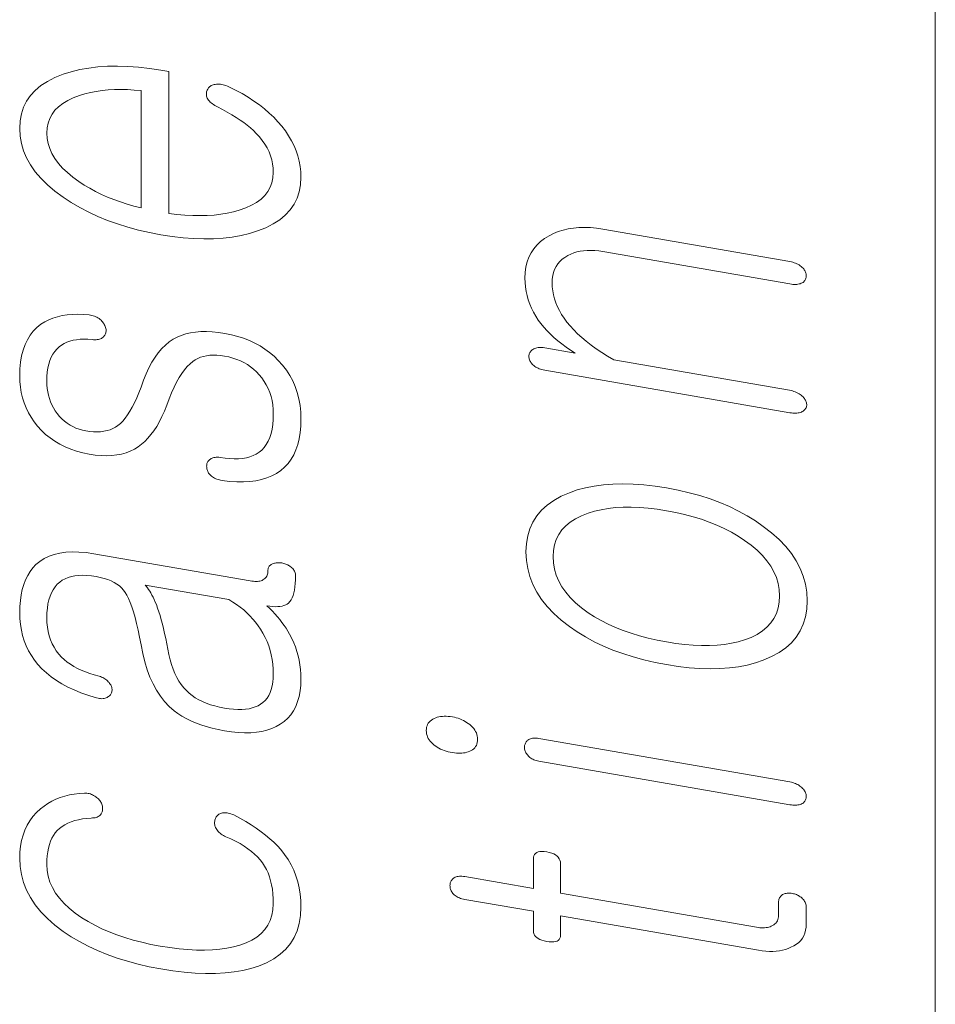
# Model space of a CAD drawing. Extents: x 0 to 210, y 0 to 297.
# Drawn here: x 12 to 16, y 197 to 201 of the extents above; entities that cross this region are included whole.
import ezdxf

# ---------------------------------------------------------------- set-up
doc = ezdxf.new("R2010")
doc.units = 0

msp = doc.modelspace()

# ---------------------------------------------------------------- linework, layer by layer
at = {"color": 7, "lineweight": 13}
msp.add_line((16, 291), (16, 6), dxfattribs=at)
for points in [[(12.985418, 200.800934), (13.006433, 200.789902), (13.026372, 200.778854), (13.045232, 200.767776), (13.063014, 200.756683), (13.079719, 200.745544), (13.095345, 200.73439), (13.109895, 200.723221), (13.123366, 200.712006), (13.13576, 200.700775), (13.147077, 200.689529), (13.160859, 200.674713), (13.17319, 200.659546), (13.184072, 200.644012), (13.193501, 200.628143), (13.201481, 200.611908), (13.208009, 200.595322), (13.213087, 200.578384), (13.216714, 200.561096), (13.21889, 200.543442), (13.219615, 200.525436), (13.218185, 200.503128), (13.213895, 200.482254), (13.206745, 200.462814), (13.196734, 200.444809), (13.183864, 200.428238), (13.168134, 200.413116), (13.149543, 200.399414), (13.128092, 200.387161), (13.103781, 200.376343), (13.07661, 200.366943), (13.052009, 200.35994), (13.026289, 200.354172), (12.99945, 200.34967), (12.971491, 200.34642), (12.942413, 200.344421), (12.912216, 200.343689), (12.8809, 200.344208), (12.848465, 200.345963), (12.814911, 200.348999), (12.780237, 200.353271), (12.780237, 200.948669), (12.747076, 200.954437), (12.699325, 200.961853), (12.653066, 200.967239), (12.608299, 200.970627), (12.565024, 200.971985), (12.523242, 200.971344), (12.482952, 200.968658), (12.444154, 200.963974), (12.406848, 200.957275), (12.371035, 200.948547), (12.336714, 200.93782), (12.302061, 200.923798), (12.271055, 200.907837), (12.243698, 200.889938), (12.219988, 200.870102), (12.199926, 200.848328), (12.183512, 200.824615), (12.170745, 200.798965), (12.161625, 200.771393), (12.156154, 200.741882), (12.15433, 200.710419), (12.156154, 200.678345), (12.161625, 200.646973), (12.170745, 200.616302), (12.183512, 200.586334), (12.199926, 200.557068), (12.219988, 200.528488), (12.243698, 200.50061), (12.271055, 200.47345), (12.302061, 200.44696), (12.336714, 200.421188), (12.371035, 200.398834), (12.406848, 200.37793), (12.444154, 200.35849), (12.482952, 200.34053), (12.523242, 200.324036), (12.565024, 200.309021), (12.608299, 200.295456), (12.653066, 200.283356), (12.699325, 200.272736), (12.747076, 200.26358), (12.794414, 200.256226), (12.840258, 200.250854), (12.88461, 200.247467), (12.92747, 200.246078), (12.968838, 200.246658), (13.008714, 200.249237), (13.047097, 200.253799), (13.083988, 200.260345), (13.119388, 200.26889), (13.153294, 200.279388), (13.187946, 200.293137), (13.218952, 200.308838), (13.246309, 200.326508), (13.27002, 200.346161), (13.290081, 200.367752), (13.306496, 200.391327), (13.319263, 200.41687), (13.328382, 200.444366), (13.333854, 200.473846), (13.335677, 200.50528), (13.334869, 200.528152), (13.332444, 200.55069), (13.328403, 200.572906), (13.322744, 200.594803), (13.31547, 200.616364), (13.306579, 200.637604), (13.296071, 200.658508), (13.283947, 200.679108), (13.270205, 200.699371), (13.254848, 200.719299), (13.238828, 200.738342), (13.221439, 200.756866), (13.202682, 200.774811), (13.182558, 200.792206), (13.161066, 200.809067), (13.138206, 200.825363), (13.113977, 200.841125), (13.088382, 200.856323), (13.061419, 200.870972), (13.033087, 200.885071), (13.026911, 200.887787), (13.020817, 200.890121), (13.014807, 200.892059), (13.00888, 200.893646), (13.003035, 200.894836), (12.997273, 200.89566), (12.991594, 200.896088), (12.985998, 200.896164), (12.980486, 200.895844), (12.975056, 200.895142), (12.970641, 200.894287), (12.966516, 200.893173), (12.962683, 200.8918), (12.959139, 200.890152), (12.955885, 200.888245), (12.952921, 200.886078), (12.950247, 200.883652), (12.947864, 200.880966), (12.94577, 200.878006), (12.943968, 200.874786), (12.942081, 200.871201), (12.940569, 200.867554), (12.939428, 200.863892), (12.938662, 200.860199), (12.938268, 200.856461), (12.938248, 200.852692), (12.9386, 200.848892), (12.939325, 200.845062), (12.940423, 200.841187), (12.941895, 200.83728), (12.944569, 200.832977), (12.947615, 200.828827), (12.951035, 200.824829), (12.954827, 200.820969), (12.958993, 200.817261), (12.963532, 200.813705), (12.968444, 200.810287), (12.973729, 200.807022), (12.979387, 200.803894)], [(12.664175, 200.37645), (12.63433, 200.383926), (12.605314, 200.392197), (12.577128, 200.401245), (12.54977, 200.411102), (12.523242, 200.421753), (12.497542, 200.433197), (12.472672, 200.44545), (12.44863, 200.458496), (12.425418, 200.472321), (12.403035, 200.486938), (12.377439, 200.505463), (12.354537, 200.524399), (12.334331, 200.543732), (12.316817, 200.563492), (12.301998, 200.583649), (12.289874, 200.604233), (12.280444, 200.625214), (12.273708, 200.646606), (12.269667, 200.668396), (12.26832, 200.690628), (12.269688, 200.712387), (12.273791, 200.732819), (12.280631, 200.751938), (12.290206, 200.76973), (12.302517, 200.786194), (12.317563, 200.801331), (12.335346, 200.815155), (12.355864, 200.827652), (12.379118, 200.838821), (12.405107, 200.848679), (12.427843, 200.855469), (12.451283, 200.861206), (12.475429, 200.865875), (12.500278, 200.869476), (12.525833, 200.872025), (12.552092, 200.873505), (12.579056, 200.873932), (12.606724, 200.873291), (12.635098, 200.871597), (12.664175, 200.868835)], [(14.359512, 199.694595), (15.389564, 199.515717), (15.39605, 199.51474), (15.402247, 199.514069), (15.408154, 199.513733), (15.413771, 199.513702), (15.419097, 199.514008), (15.424133, 199.514633), (15.42888, 199.515579), (15.433335, 199.516861), (15.437502, 199.518448), (15.441378, 199.52037), (15.444921, 199.522537), (15.448092, 199.524902), (15.450891, 199.527435), (15.453315, 199.530167), (15.455367, 199.533081), (15.457046, 199.536179), (15.458351, 199.539474), (15.459284, 199.542953), (15.459844, 199.546616), (15.46003, 199.550446), (15.459471, 199.554138), (15.458621, 199.5578), (15.45748, 199.561401), (15.456051, 199.564972), (15.45433, 199.568481), (15.45232, 199.571976), (15.45002, 199.575409), (15.447429, 199.578827), (15.444549, 199.582184), (15.441378, 199.58551), (15.437108, 199.589127), (15.43259, 199.592499), (15.427823, 199.595596), (15.422808, 199.598434), (15.417543, 199.601013), (15.41203, 199.603333), (15.406268, 199.605392), (15.400258, 199.607193), (15.393999, 199.608734), (15.387491, 199.610016), (14.649668, 199.738144), (14.623823, 199.753418), (14.599346, 199.768814), (14.576237, 199.784332), (14.554497, 199.800003), (14.534123, 199.815781), (14.515118, 199.83168), (14.49748, 199.847717), (14.481212, 199.863861), (14.46631, 199.880157), (14.452776, 199.896561), (14.440963, 199.91243), (14.430392, 199.928436), (14.421066, 199.944611), (14.412983, 199.960922), (14.406144, 199.977386), (14.400548, 199.993988), (14.396195, 200.010742), (14.393087, 200.027649), (14.391222, 200.044693), (14.3906, 200.06189), (14.391263, 200.077209), (14.393252, 200.091675), (14.396569, 200.105255), (14.401211, 200.117981), (14.40718, 200.129837), (14.414475, 200.140823), (14.423098, 200.150955), (14.433045, 200.160217), (14.444321, 200.168594), (14.456922, 200.176117), (14.468839, 200.182114), (14.481377, 200.187149), (14.494537, 200.191223), (14.50832, 200.194351), (14.522724, 200.196503), (14.53775, 200.197723), (14.553398, 200.197968), (14.569667, 200.197266), (14.586558, 200.195602), (14.604072, 200.192993), (15.389564, 200.056595), (15.395678, 200.055664), (15.401585, 200.055054), (15.407284, 200.054749), (15.412776, 200.054749), (15.418061, 200.055054), (15.423139, 200.055664), (15.428009, 200.056595), (15.432673, 200.057831), (15.437128, 200.059372), (15.441378, 200.061234), (15.444528, 200.063477), (15.447346, 200.065887), (15.449833, 200.068481), (15.451988, 200.071259), (15.453813, 200.074219), (15.455305, 200.077362), (15.456465, 200.080658), (15.457294, 200.084167), (15.457791, 200.08783), (15.457957, 200.091675), (15.457791, 200.095306), (15.457294, 200.098877), (15.456466, 200.102448), (15.455305, 200.105957), (15.453813, 200.109451), (15.451988, 200.1129), (15.449833, 200.116318), (15.447346, 200.119705), (15.444528, 200.123062), (15.441378, 200.126373), (15.437128, 200.12999), (15.432673, 200.133347), (15.428009, 200.136429), (15.423139, 200.139236), (15.418061, 200.141785), (15.412776, 200.144073), (15.407284, 200.146088), (15.401585, 200.147827), (15.395678, 200.149307), (15.389564, 200.150513), (14.604072, 200.286926), (14.577563, 200.290863), (14.551927, 200.293304), (14.52716, 200.294281), (14.503263, 200.293762), (14.480237, 200.291763), (14.458082, 200.288269), (14.436797, 200.28331), (14.416382, 200.276855), (14.396838, 200.268906), (14.378164, 200.259491), (14.35887, 200.247803), (14.341605, 200.234741), (14.326372, 200.220352), (14.313169, 200.20459), (14.301999, 200.1875), (14.292859, 200.169037), (14.28575, 200.149231), (14.280672, 200.128067), (14.277626, 200.10556), (14.27661, 200.081696), (14.27717, 200.062744), (14.278849, 200.044098), (14.281647, 200.025726), (14.285563, 200.00766), (14.2906, 199.989868), (14.296756, 199.972382), (14.304029, 199.95517), (14.312424, 199.938263), (14.321937, 199.921646), (14.332569, 199.905304), (14.343822, 199.889969), (14.35603, 199.874939), (14.36919, 199.860229), (14.383305, 199.84584), (14.398372, 199.831772), (14.414392, 199.818024), (14.431367, 199.804596), (14.449294, 199.791473), (14.468175, 199.778687), (14.488009, 199.766205), (14.359512, 199.788528), (14.353418, 199.789429), (14.347574, 199.789993), (14.341978, 199.790207), (14.336631, 199.79007), (14.331532, 199.789597), (14.326683, 199.788773), (14.322082, 199.787598), (14.317729, 199.786087), (14.313625, 199.78421), (14.309771, 199.782013), (14.306621, 199.779785), (14.303802, 199.77742), (14.301315, 199.774887), (14.29916, 199.772217), (14.297336, 199.769394), (14.295843, 199.766434), (14.294683, 199.763306), (14.293854, 199.760056), (14.293356, 199.756638), (14.293191, 199.753082), (14.293357, 199.749176), (14.293854, 199.745331), (14.294683, 199.741547), (14.295843, 199.737823), (14.297336, 199.734177), (14.29916, 199.730591), (14.301315, 199.727066), (14.303802, 199.723602), (14.306621, 199.7202), (14.309771, 199.716858), (14.313626, 199.713608), (14.317729, 199.710571), (14.322082, 199.707779), (14.326683, 199.7052), (14.331532, 199.702866), (14.336631, 199.700745), (14.341978, 199.698868), (14.347574, 199.697205), (14.353418, 199.695786)], [(12.15433, 199.671112), (12.155076, 199.646912), (12.157314, 199.623383), (12.161045, 199.60054), (12.166267, 199.578384), (12.172983, 199.5569), (12.18119, 199.536102), (12.190889, 199.515976), (12.202082, 199.496521), (12.214766, 199.477768), (12.228942, 199.459686), (12.245295, 199.441589), (12.262848, 199.424896), (12.281605, 199.409592), (12.301563, 199.395691), (12.322724, 199.383179), (12.345087, 199.37207), (12.368651, 199.362366), (12.393418, 199.354034), (12.419387, 199.347122), (12.446558, 199.341599), (12.47174, 199.337891), (12.495885, 199.335709), (12.518993, 199.335022), (12.541066, 199.335861), (12.562102, 199.338211), (12.582102, 199.342072), (12.601066, 199.347443), (12.618994, 199.354324), (12.635884, 199.362732), (12.651739, 199.372635), (12.665998, 199.383026), (12.67976, 199.394989), (12.693025, 199.408508), (12.705791, 199.423615), (12.71806, 199.440277), (12.729833, 199.458527), (12.741107, 199.478333), (12.751884, 199.499725), (12.762164, 199.522675), (12.771947, 199.547195), (12.781999, 199.574219), (12.792257, 199.599304), (12.802724, 199.622482), (12.813397, 199.643753), (12.824279, 199.663101), (12.835366, 199.680542), (12.846662, 199.69606), (12.858165, 199.709671), (12.869874, 199.721359), (12.881791, 199.73114), (12.891698, 199.738052), (12.902351, 199.743927), (12.91375, 199.748764), (12.925895, 199.752563), (12.938787, 199.755341), (12.952423, 199.75705), (12.966806, 199.757736), (12.981936, 199.757385), (12.997812, 199.755981), (13.014434, 199.753555), (13.032299, 199.749924), (13.049418, 199.745361), (13.065791, 199.739868), (13.081418, 199.733444), (13.096299, 199.726089), (13.110434, 199.717789), (13.123822, 199.708588), (13.136465, 199.698425), (13.148361, 199.687347), (13.159512, 199.675339), (13.170931, 199.661713), (13.181149, 199.647461), (13.190165, 199.632568), (13.197978, 199.617035), (13.204589, 199.600845), (13.209999, 199.58403), (13.214206, 199.566574), (13.217211, 199.548477), (13.219014, 199.529739), (13.219615, 199.510376), (13.219014, 199.487488), (13.217211, 199.466125), (13.214206, 199.446259), (13.209998, 199.427917), (13.204589, 199.411087), (13.197978, 199.395767), (13.190165, 199.381958), (13.181149, 199.369659), (13.170931, 199.358887), (13.159512, 199.349609), (13.147801, 199.342148), (13.135056, 199.335861), (13.121273, 199.33075), (13.106455, 199.326813), (13.0906, 199.324081), (13.073709, 199.32251), (13.055781, 199.322113), (13.036818, 199.322922), (13.016817, 199.32489), (12.995781, 199.328033), (12.990123, 199.328583), (12.984756, 199.328796), (12.979677, 199.328705), (12.97489, 199.328278), (12.970392, 199.32753), (12.966186, 199.326447), (12.962268, 199.325058), (12.958641, 199.323349), (12.955304, 199.321304), (12.952258, 199.318939), (12.949522, 199.31662), (12.947118, 199.314133), (12.945045, 199.311462), (12.943304, 199.308609), (12.941895, 199.305588), (12.940817, 199.302383), (12.940071, 199.298996), (12.939656, 199.295425), (12.939573, 199.291687), (12.939822, 199.287766), (12.939988, 199.283875), (12.940486, 199.280075), (12.941315, 199.276367), (12.942475, 199.272766), (12.943968, 199.269241), (12.945791, 199.265823), (12.947947, 199.262497), (12.950434, 199.259247), (12.953253, 199.256119), (12.956403, 199.253067), (12.960237, 199.249542), (12.964278, 199.246307), (12.968527, 199.243378), (12.972983, 199.240738), (12.977646, 199.238403), (12.982516, 199.236359), (12.987595, 199.234619), (12.99288, 199.233154), (12.998372, 199.23201), (13.004071, 199.231155), (13.035636, 199.227341), (13.065667, 199.225311), (13.094165, 199.225067), (13.121128, 199.226578), (13.146558, 199.229904), (13.170455, 199.234985), (13.192818, 199.241867), (13.213646, 199.250519), (13.232942, 199.260956), (13.250703, 199.273163), (13.266849, 199.287125), (13.281294, 199.302765), (13.29404, 199.320099), (13.305087, 199.339111), (13.314434, 199.359833), (13.322082, 199.382217), (13.32803, 199.406311), (13.332278, 199.432083), (13.334827, 199.459549), (13.335677, 199.488708), (13.334724, 199.518158), (13.331864, 199.54657), (13.327097, 199.573914), (13.320423, 199.600189), (13.311843, 199.625397), (13.301356, 199.649551), (13.288962, 199.672638), (13.274662, 199.694672), (13.258454, 199.715637), (13.24034, 199.735535), (13.222807, 199.752686), (13.204195, 199.768539), (13.184506, 199.783096), (13.163739, 199.796356), (13.141895, 199.808319), (13.118973, 199.81897), (13.094973, 199.828339), (13.069895, 199.836395), (13.043739, 199.84317), (13.016506, 199.848648), (12.989335, 199.852737), (12.963367, 199.855377), (12.9386, 199.856583), (12.915035, 199.856323), (12.892673, 199.854614), (12.871511, 199.851456), (12.851553, 199.846848), (12.832796, 199.84079), (12.815242, 199.833282), (12.79889, 199.82431), (12.782248, 199.813232), (12.76631, 199.800156), (12.751077, 199.78508), (12.736547, 199.768005), (12.722724, 199.748917), (12.709605, 199.727829), (12.69719, 199.704742), (12.68548, 199.679657), (12.674476, 199.652573), (12.664175, 199.623489), (12.654993, 199.599838), (12.645688, 199.57785), (12.636257, 199.557526), (12.626703, 199.538849), (12.617024, 199.521835), (12.607222, 199.50647), (12.597294, 199.492767), (12.587242, 199.480743), (12.577066, 199.470352), (12.566766, 199.461624), (12.556465, 199.454773), (12.54546, 199.448959), (12.53375, 199.444183), (12.521336, 199.44043), (12.508216, 199.437714), (12.494392, 199.43602), (12.479864, 199.435364), (12.464631, 199.43573), (12.448693, 199.437134), (12.432051, 199.439575), (12.417791, 199.442566), (12.40403, 199.446503), (12.390765, 199.45137), (12.377998, 199.457199), (12.365729, 199.463959), (12.353957, 199.47168), (12.342683, 199.480331), (12.331905, 199.489929), (12.321626, 199.500458), (12.311843, 199.511963), (12.303574, 199.523956), (12.296175, 199.536316), (12.289646, 199.549042), (12.283988, 199.562134), (12.279201, 199.575577), (12.275284, 199.589386), (12.272237, 199.603577), (12.270061, 199.618118), (12.268755, 199.633011), (12.26832, 199.648285), (12.268838, 199.667999), (12.270392, 199.686523), (12.272984, 199.703888), (12.276609, 199.720062), (12.281273, 199.735046), (12.286973, 199.748856), (12.293709, 199.76149), (12.30148, 199.772949), (12.310288, 199.783218), (12.320133, 199.792313), (12.330102, 199.79985), (12.340941, 199.806396), (12.352652, 199.811935), (12.365232, 199.816467), (12.378682, 199.820023), (12.393003, 199.822556), (12.408195, 199.824097), (12.424257, 199.824646), (12.441191, 199.824188), (12.458993, 199.822739), (12.464672, 199.822205), (12.470102, 199.822021), (12.475284, 199.822174), (12.480216, 199.822693), (12.4849, 199.823547), (12.489335, 199.824738), (12.493522, 199.826294), (12.497459, 199.828186), (12.501149, 199.830414), (12.504589, 199.833008), (12.507325, 199.835602), (12.509729, 199.838348), (12.511802, 199.841248), (12.513542, 199.844299), (12.514952, 199.847488), (12.516029, 199.85083), (12.516776, 199.854324), (12.51719, 199.857971), (12.517273, 199.861755), (12.517025, 199.865692), (12.516071, 199.870026), (12.514869, 199.874237), (12.513418, 199.878357), (12.511719, 199.882355), (12.50977, 199.886261), (12.507574, 199.890045), (12.505128, 199.893738), (12.502434, 199.897308), (12.499491, 199.900772), (12.496299, 199.904129), (12.492071, 199.90773), (12.487678, 199.911011), (12.483118, 199.914017), (12.478393, 199.916687), (12.473501, 199.919067), (12.468444, 199.921143), (12.463222, 199.922913), (12.457832, 199.924377), (12.452278, 199.925552), (12.446558, 199.926407), (12.421771, 199.928604), (12.397978, 199.929443), (12.37518, 199.928925), (12.353376, 199.927078), (12.332568, 199.923859), (12.312755, 199.919281), (12.293937, 199.913345), (12.276113, 199.906067), (12.259283, 199.89743), (12.243449, 199.887436), (12.226517, 199.873871), (12.211367, 199.858521), (12.197999, 199.841385), (12.186413, 199.822433), (12.17661, 199.801697), (12.16859, 199.779175), (12.162351, 199.754852), (12.157895, 199.728729), (12.155221, 199.700821)], [(14.280755, 198.931061), (14.282579, 198.895477), (14.288051, 198.86084), (14.29717, 198.827133), (14.309937, 198.794373), (14.326351, 198.762543), (14.346414, 198.731674), (14.370123, 198.701736), (14.397481, 198.672745), (14.428486, 198.644699), (14.463139, 198.617599), (14.496321, 198.594849), (14.5312, 198.573608), (14.567781, 198.553833), (14.606061, 198.535568), (14.64604, 198.518799), (14.687719, 198.50351), (14.731097, 198.489716), (14.776175, 198.477417), (14.822952, 198.466614), (14.871429, 198.457306), (14.919512, 198.44986), (14.965937, 198.444473), (15.010704, 198.441162), (15.053812, 198.439941), (15.095263, 198.440796), (15.135056, 198.44371), (15.173191, 198.448715), (15.209667, 198.45578), (15.244486, 198.464935), (15.277647, 198.476166), (15.312694, 198.491165), (15.34405, 198.508377), (15.371719, 198.527817), (15.395699, 198.549469), (15.415989, 198.573334), (15.43259, 198.599426), (15.445501, 198.627716), (15.454724, 198.658234), (15.460258, 198.690979), (15.462103, 198.725922), (15.460258, 198.76123), (15.454724, 198.795624), (15.445501, 198.829117), (15.43259, 198.861694), (15.415989, 198.893387), (15.395699, 198.924164), (15.371719, 198.954041), (15.34405, 198.983002), (15.312694, 199.011078), (15.277647, 199.038239), (15.244486, 199.061264), (15.209667, 199.082764), (15.173191, 199.102737), (15.135056, 199.12117), (15.095263, 199.138077), (15.053812, 199.153458), (15.010704, 199.167313), (14.965937, 199.179626), (14.919512, 199.190414), (14.871429, 199.199677), (14.822952, 199.207184), (14.776175, 199.212585), (14.731097, 199.215866), (14.687719, 199.217026), (14.64604, 199.216095), (14.606061, 199.213028), (14.567781, 199.207855), (14.5312, 199.200577), (14.49632, 199.191177), (14.463139, 199.179672), (14.428486, 199.164612), (14.397481, 199.147385), (14.370123, 199.12796), (14.346414, 199.106369), (14.326351, 199.082596), (14.309937, 199.056641), (14.29717, 199.028519), (14.288051, 198.998215), (14.282579, 198.965729)], [(14.394745, 198.91127), (14.396216, 198.937088), (14.400631, 198.961212), (14.407989, 198.983643), (14.418289, 199.004379), (14.431533, 199.023438), (14.44772, 199.040787), (14.466848, 199.056442), (14.488921, 199.070404), (14.513937, 199.082687), (14.541895, 199.093277), (14.568693, 199.101578), (14.596859, 199.108276), (14.626392, 199.113373), (14.657294, 199.116867), (14.689564, 199.118759), (14.723201, 199.119064), (14.758206, 199.117752), (14.79458, 199.114838), (14.83232, 199.110336), (14.871429, 199.104218), (14.909771, 199.096893), (14.946869, 199.088394), (14.982724, 199.078766), (15.017336, 199.067978), (15.050704, 199.056046), (15.082828, 199.042969), (15.113708, 199.028748), (15.143346, 199.013367), (15.17174, 198.996857), (15.19889, 198.979187), (15.226849, 198.958893), (15.251864, 198.937927), (15.273937, 198.91629), (15.293066, 198.893982), (15.309253, 198.871017), (15.322496, 198.847366), (15.332797, 198.823044), (15.340155, 198.798065), (15.344569, 198.7724), (15.346041, 198.746078), (15.344569, 198.719955), (15.340155, 198.695526), (15.332797, 198.672791), (15.322496, 198.651749), (15.309253, 198.632401), (15.293066, 198.614746), (15.273937, 198.598785), (15.251864, 198.584503), (15.226849, 198.57193), (15.19889, 198.561035), (15.172113, 198.553314), (15.14401, 198.547119), (15.114579, 198.54245), (15.083822, 198.539337), (15.05174, 198.537735), (15.018331, 198.537674), (14.983595, 198.539139), (14.947533, 198.542145), (14.910144, 198.546692), (14.871429, 198.552765), (14.83232, 198.560196), (14.79458, 198.568695), (14.758206, 198.578278), (14.723201, 198.588928), (14.689564, 198.600616), (14.657294, 198.613403), (14.626392, 198.627228), (14.596859, 198.64212), (14.568693, 198.658096), (14.541895, 198.675125), (14.513937, 198.695724), (14.488921, 198.71698), (14.466848, 198.738922), (14.44772, 198.761536), (14.431533, 198.784821), (14.418289, 198.808762), (14.407989, 198.833374), (14.400631, 198.858673), (14.396216, 198.884628)], [(12.15433, 198.675751), (12.155097, 198.650665), (12.157397, 198.626297), (12.161232, 198.602692), (12.166599, 198.579803), (12.173501, 198.557648), (12.181936, 198.536224), (12.191905, 198.515549), (12.203407, 198.495605), (12.216444, 198.476379), (12.231014, 198.457901), (12.247968, 198.439804), (12.266496, 198.422653), (12.286599, 198.406433), (12.308278, 198.391144), (12.331532, 198.376801), (12.356361, 198.363403), (12.382766, 198.350952), (12.410745, 198.339417), (12.440299, 198.328827), (12.471429, 198.319183), (12.477522, 198.317398), (12.483366, 198.316025), (12.488962, 198.315048), (12.494309, 198.314484), (12.499408, 198.314331), (12.504257, 198.314575), (12.508859, 198.315231), (12.513211, 198.316299), (12.517315, 198.317764), (12.52117, 198.319641), (12.524734, 198.321503), (12.527967, 198.323547), (12.530869, 198.325775), (12.533439, 198.328171), (12.535677, 198.33075), (12.537584, 198.333511), (12.539159, 198.336456), (12.540402, 198.339569), (12.541315, 198.342865), (12.541895, 198.346344), (12.542144, 198.350174), (12.542061, 198.353943), (12.541646, 198.357666), (12.5409, 198.361298), (12.539823, 198.364883), (12.538413, 198.368408), (12.536673, 198.371857), (12.534599, 198.375244), (12.532195, 198.378571), (12.52946, 198.381836), (12.526434, 198.385559), (12.523159, 198.389038), (12.519636, 198.392303), (12.515863, 198.39534), (12.511843, 198.398148), (12.507574, 198.400726), (12.503056, 198.403061), (12.498289, 198.405182), (12.493273, 198.407074), (12.488008, 198.408722), (12.467781, 198.414124), (12.448547, 198.42012), (12.430309, 198.426697), (12.413066, 198.433868), (12.396817, 198.441605), (12.381563, 198.449936), (12.367304, 198.458847), (12.35404, 198.468353), (12.34177, 198.478424), (12.330496, 198.489105), (12.318683, 198.501968), (12.308112, 198.515656), (12.298786, 198.530151), (12.290703, 198.545471), (12.283864, 198.561584), (12.278268, 198.578522), (12.273915, 198.596283), (12.270807, 198.614853), (12.268942, 198.634232), (12.26832, 198.654434), (12.268859, 198.675018), (12.270475, 198.694366), (12.27317, 198.712448), (12.276941, 198.729294), (12.281792, 198.744888), (12.287719, 198.759232), (12.294724, 198.772339), (12.302807, 198.784195), (12.311968, 198.7948), (12.322206, 198.804153), (12.333066, 198.811768), (12.344921, 198.818207), (12.357771, 198.823471), (12.371615, 198.827576), (12.386455, 198.83049), (12.402288, 198.832245), (12.419118, 198.832825), (12.436941, 198.83223), (12.45576, 198.83046), (12.475574, 198.827515), (12.492838, 198.824066), (12.508983, 198.819901), (12.524009, 198.815018), (12.537915, 198.809418), (12.550703, 198.803101), (12.562371, 198.796082), (12.572921, 198.788345), (12.582351, 198.779892), (12.590662, 198.770721), (12.597854, 198.760834), (12.604858, 198.749069), (12.611781, 198.735016), (12.61862, 198.718689), (12.625377, 198.700058), (12.632051, 198.679138), (12.638641, 198.655945), (12.645149, 198.630447), (12.651573, 198.602661), (12.657916, 198.572601), (12.664175, 198.540237), (12.671159, 198.50351), (12.679677, 198.468765), (12.68973, 198.436035), (12.701315, 198.405319), (12.714434, 198.376602), (12.729087, 198.349899), (12.745274, 198.325195), (12.762994, 198.30249), (12.782248, 198.281799), (12.803035, 198.263123), (12.818579, 198.251495), (12.835366, 198.240601), (12.853397, 198.230423), (12.872672, 198.220978), (12.89319, 198.212234), (12.914952, 198.204239), (12.937957, 198.196945), (12.962206, 198.190399), (12.987699, 198.184555), (13.014434, 198.179443), (13.044009, 198.174988), (13.072216, 198.172134), (13.099055, 198.170883), (13.124527, 198.171234), (13.148631, 198.173187), (13.171367, 198.176727), (13.192735, 198.181885), (13.212734, 198.188644), (13.231366, 198.196991), (13.248631, 198.206955), (13.265169, 198.218689), (13.279967, 198.232056), (13.293024, 198.247055), (13.30434, 198.263702), (13.313915, 198.281967), (13.32175, 198.30188), (13.327843, 198.323425), (13.332195, 198.346619), (13.334806, 198.371429), (13.335677, 198.397888), (13.3352, 198.417755), (13.333771, 198.437363), (13.331388, 198.456711), (13.328051, 198.4758), (13.32376, 198.494629), (13.318517, 198.513214), (13.31232, 198.531525), (13.30517, 198.549591), (13.297066, 198.567383), (13.288009, 198.58493), (13.280714, 198.597595), (13.272921, 198.610092), (13.26463, 198.622437), (13.255843, 198.634644), (13.246558, 198.646667), (13.236775, 198.658554), (13.226496, 198.670273), (13.215719, 198.681839), (13.204444, 198.693253), (13.192672, 198.704514), (13.205149, 198.702606), (13.21688, 198.701401), (13.227864, 198.700851), (13.238102, 198.700989), (13.247595, 198.701782), (13.256341, 198.703278), (13.26434, 198.705429), (13.271594, 198.708252), (13.278102, 198.711761), (13.283864, 198.715942), (13.289377, 198.722183), (13.29431, 198.729584), (13.298662, 198.738144), (13.302434, 198.747864), (13.305626, 198.758759), (13.308237, 198.770798), (13.310268, 198.783997), (13.311719, 198.79837), (13.31259, 198.813904), (13.31288, 198.830597), (13.312693, 198.834778), (13.312134, 198.838837), (13.311201, 198.842789), (13.309895, 198.846619), (13.308216, 198.850342), (13.306165, 198.853943), (13.30374, 198.857422), (13.300941, 198.860779), (13.297771, 198.864029), (13.294227, 198.867157), (13.290849, 198.869751), (13.287346, 198.872177), (13.283719, 198.87439), (13.279967, 198.876434), (13.276092, 198.878265), (13.272092, 198.879913), (13.267967, 198.881378), (13.263719, 198.882629), (13.259346, 198.883713), (13.254848, 198.884613), (13.249957, 198.885056), (13.245232, 198.8853), (13.240672, 198.885345), (13.236279, 198.885162), (13.232051, 198.884781), (13.227988, 198.884186), (13.224092, 198.883362), (13.220362, 198.882355), (13.216797, 198.881119), (13.213398, 198.879684), (13.210247, 198.877747), (13.207429, 198.875626), (13.204942, 198.873337), (13.202786, 198.870865), (13.200962, 198.86821), (13.199471, 198.865372), (13.19831, 198.862366), (13.19748, 198.859177), (13.196983, 198.855804), (13.196817, 198.852264), (13.19661, 198.846954), (13.195989, 198.84198), (13.194952, 198.837311), (13.193501, 198.832962), (13.191636, 198.828918), (13.189356, 198.825195), (13.186662, 198.821777), (13.183553, 198.818695), (13.18003, 198.815903), (13.176092, 198.813446), (13.172195, 198.811523), (13.167968, 198.809937), (13.163408, 198.808685), (13.158517, 198.80777), (13.153294, 198.807175), (13.147739, 198.806915), (13.141853, 198.806976), (13.135636, 198.807373), (13.129086, 198.808105), (13.122206, 198.809158), (12.465211, 198.923248), (12.433314, 198.927917), (12.403118, 198.930511), (12.37462, 198.931076), (12.347822, 198.929565), (12.322724, 198.926025), (12.299325, 198.92041), (12.277625, 198.912766), (12.257626, 198.903061), (12.239325, 198.891296), (12.222724, 198.877487), (12.209729, 198.863693), (12.198102, 198.84848), (12.187843, 198.831863), (12.178952, 198.813812), (12.171429, 198.794342), (12.165274, 198.773468), (12.160485, 198.75116), (12.157066, 198.727448), (12.155014, 198.702301)], [(13.033087, 198.730713), (13.049708, 198.720535), (13.065584, 198.709854), (13.080713, 198.698669), (13.095097, 198.686966), (13.108734, 198.674774), (13.121626, 198.662064), (13.133771, 198.648849), (13.145169, 198.635132), (13.155823, 198.620895), (13.16573, 198.606171), (13.175967, 198.589233), (13.185128, 198.571899), (13.193211, 198.554123), (13.200216, 198.53595), (13.206143, 198.517334), (13.210994, 198.498322), (13.214766, 198.478882), (13.21746, 198.459015), (13.219076, 198.438736), (13.219615, 198.41803), (13.219076, 198.400131), (13.21746, 198.383377), (13.214766, 198.367798), (13.210994, 198.353363), (13.206143, 198.340073), (13.200216, 198.327957), (13.193211, 198.316986), (13.185128, 198.30719), (13.175967, 198.298538), (13.16573, 198.291046), (13.155263, 198.28479), (13.143761, 198.279587), (13.131222, 198.275391), (13.117646, 198.272247), (13.103035, 198.270111), (13.087387, 198.269012), (13.070704, 198.268936), (13.052983, 198.269897), (13.034226, 198.271881), (13.014434, 198.274887), (12.993813, 198.278931), (12.974227, 198.283691), (12.955677, 198.289185), (12.938165, 198.29541), (12.921688, 198.302368), (12.906247, 198.310043), (12.891843, 198.318451), (12.878475, 198.327591), (12.866144, 198.337463), (12.854848, 198.348053), (12.843616, 198.360062), (12.833128, 198.373276), (12.823387, 198.387695), (12.814392, 198.40332), (12.806144, 198.420135), (12.798641, 198.438171), (12.791884, 198.457397), (12.785874, 198.477844), (12.78061, 198.499481), (12.776092, 198.522324), (12.771885, 198.545288), (12.767553, 198.567322), (12.763097, 198.588394), (12.758516, 198.608521), (12.753812, 198.627701), (12.748983, 198.645935), (12.74403, 198.663208), (12.738952, 198.67955), (12.73375, 198.694931), (12.728423, 198.709381), (12.723844, 198.720459), (12.719221, 198.730911), (12.714559, 198.740738), (12.709853, 198.749939), (12.705108, 198.758499), (12.70032, 198.766434), (12.695491, 198.773743), (12.69062, 198.780411), (12.685708, 198.786469), (12.680755, 198.791885)], [(13.862103, 198.181091), (13.862434, 198.173935), (13.863429, 198.166992), (13.865087, 198.160263), (13.867408, 198.153763), (13.870393, 198.147461), (13.874041, 198.141388), (13.878351, 198.135544), (13.883326, 198.129898), (13.888963, 198.124481), (13.895263, 198.119293), (13.901626, 198.114731), (13.908278, 198.110474), (13.915222, 198.106552), (13.922455, 198.102936), (13.929978, 198.099625), (13.937792, 198.096634), (13.945895, 198.093948), (13.954288, 198.091583), (13.962973, 198.089523), (13.971947, 198.087784), (13.980507, 198.086487), (13.988776, 198.085602), (13.996756, 198.085114), (14.004444, 198.085052), (14.011844, 198.085403), (14.018952, 198.086182), (14.025771, 198.087357), (14.032299, 198.088943), (14.038538, 198.090958), (14.044486, 198.093369), (14.050787, 198.09639), (14.056423, 198.099854), (14.061398, 198.10376), (14.065709, 198.108109), (14.069357, 198.112915), (14.072341, 198.118164), (14.074662, 198.123871), (14.07632, 198.13002), (14.077315, 198.136627), (14.077646, 198.143677), (14.077315, 198.150558), (14.07632, 198.157288), (14.074662, 198.163879), (14.072341, 198.170288), (14.069357, 198.176544), (14.065709, 198.182648), (14.061398, 198.188599), (14.056424, 198.194382), (14.050787, 198.200012), (14.044486, 198.205475), (14.038165, 198.210327), (14.031636, 198.214813), (14.0249, 198.218933), (14.017958, 198.222702), (14.010807, 198.226105), (14.003449, 198.229156), (13.995885, 198.231842), (13.988112, 198.234177), (13.980134, 198.23616), (13.971947, 198.237778), (13.962973, 198.239136), (13.954288, 198.240051), (13.945895, 198.240524), (13.937792, 198.240555), (13.929978, 198.240143), (13.922455, 198.239288), (13.915222, 198.237976), (13.908278, 198.236221), (13.901626, 198.234039), (13.895263, 198.2314), (13.888963, 198.228119), (13.883326, 198.224442), (13.878351, 198.220383), (13.874041, 198.215927), (13.870393, 198.21109), (13.867409, 198.205872), (13.865087, 198.200256), (13.863429, 198.19426), (13.862434, 198.187866)], [(14.334641, 198.052078), (15.389564, 197.868896), (15.395678, 197.867966), (15.401585, 197.867355), (15.407284, 197.86705), (15.412776, 197.86705), (15.418061, 197.867355), (15.423139, 197.867981), (15.428009, 197.868896), (15.432673, 197.870132), (15.437128, 197.871674), (15.441378, 197.873535), (15.444528, 197.875763), (15.447346, 197.878189), (15.449833, 197.880798), (15.451988, 197.883575), (15.453813, 197.88652), (15.455305, 197.889664), (15.456466, 197.892975), (15.457294, 197.896454), (15.457791, 197.900131), (15.457957, 197.903992), (15.457771, 197.907898), (15.457211, 197.911743), (15.456279, 197.915543), (15.454973, 197.919281), (15.453295, 197.922974), (15.451242, 197.926605), (15.448817, 197.930176), (15.44602, 197.933685), (15.442849, 197.937149), (15.439304, 197.940552), (15.43545, 197.944092), (15.431346, 197.947388), (15.426993, 197.950409), (15.422393, 197.953186), (15.417543, 197.955688), (15.412444, 197.957947), (15.407098, 197.95993), (15.401502, 197.96167), (15.395657, 197.963135), (15.389564, 197.96434), (14.334641, 198.147522), (14.328962, 198.148361), (14.323532, 198.148849), (14.318352, 198.148987), (14.313418, 198.148788), (14.308735, 198.148239), (14.304299, 198.147339), (14.300113, 198.146103), (14.296175, 198.144501), (14.292486, 198.142578), (14.289045, 198.140289), (14.286289, 198.137985), (14.283823, 198.135498), (14.281647, 198.132843), (14.27976, 198.130035), (14.278165, 198.127029), (14.276859, 198.123871), (14.275844, 198.120529), (14.275118, 198.11702), (14.274683, 198.113342), (14.274538, 198.109482), (14.274704, 198.105576), (14.275201, 198.10173), (14.27603, 198.097946), (14.27719, 198.094238), (14.278683, 198.090576), (14.280507, 198.08699), (14.282662, 198.083466), (14.285149, 198.080002), (14.287968, 198.076599), (14.291118, 198.073273), (14.294165, 198.07016), (14.297502, 198.067261), (14.301128, 198.064575), (14.305045, 198.062134), (14.309253, 198.059906), (14.31375, 198.057892), (14.318538, 198.056107), (14.323615, 198.054535), (14.328983, 198.053192)], [(12.15433, 197.644012), (12.155201, 197.670074), (12.157812, 197.694977), (12.162165, 197.718689), (12.168258, 197.741211), (12.176092, 197.762573), (12.185667, 197.782745), (12.196983, 197.801727), (12.21004, 197.819534), (12.224838, 197.836151), (12.241377, 197.851593), (12.256652, 197.863297), (12.272631, 197.873871), (12.289314, 197.883316), (12.306704, 197.891647), (12.324797, 197.898849), (12.343595, 197.904938), (12.363097, 197.909897), (12.383305, 197.913742), (12.404216, 197.916458), (12.425833, 197.918045), (12.431159, 197.917862), (12.436361, 197.917374), (12.441439, 197.916565), (12.446392, 197.915451), (12.451221, 197.914017), (12.455926, 197.912277), (12.460506, 197.910217), (12.464962, 197.907852), (12.469294, 197.905182), (12.473501, 197.902191), (12.477501, 197.899292), (12.481211, 197.896255), (12.484631, 197.893082), (12.487761, 197.889786), (12.4906, 197.886353), (12.493149, 197.882782), (12.495408, 197.879089), (12.497376, 197.875259), (12.499056, 197.871307), (12.500444, 197.867218), (12.501522, 197.862823), (12.502268, 197.858597), (12.502683, 197.854507), (12.502766, 197.850571), (12.502517, 197.846786), (12.501936, 197.84314), (12.501024, 197.839645), (12.499781, 197.836304), (12.498206, 197.833099), (12.496299, 197.830063), (12.493647, 197.826736), (12.490662, 197.823761), (12.487346, 197.821167), (12.483698, 197.818909), (12.479719, 197.817032), (12.475408, 197.815506), (12.470765, 197.814346), (12.465792, 197.813538), (12.460485, 197.813095), (12.454848, 197.813019), (12.435884, 197.811447), (12.417957, 197.809052), (12.401066, 197.805862), (12.385211, 197.801849), (12.370393, 197.796997), (12.35661, 197.791351), (12.343863, 197.784882), (12.332154, 197.777603), (12.321481, 197.769501), (12.311843, 197.76059), (12.303574, 197.750702), (12.296175, 197.739853), (12.289646, 197.728027), (12.283988, 197.71524), (12.279201, 197.701492), (12.275284, 197.686768), (12.272237, 197.671066), (12.270061, 197.654388), (12.268755, 197.636765), (12.26832, 197.618164), (12.269792, 197.592743), (12.274206, 197.567993), (12.281564, 197.543915), (12.291863, 197.520493), (12.305107, 197.497757), (12.321294, 197.475693), (12.340424, 197.4543), (12.362496, 197.433578), (12.387511, 197.413513), (12.41547, 197.394135), (12.441895, 197.377747), (12.46977, 197.362335), (12.499097, 197.347931), (12.529874, 197.334518), (12.562102, 197.322083), (12.595781, 197.310638), (12.630911, 197.300201), (12.667491, 197.290741), (12.705522, 197.282272), (12.745004, 197.274796), (12.785274, 197.268433), (12.824009, 197.26355), (12.861211, 197.260208), (12.896879, 197.258362), (12.931014, 197.258026), (12.963615, 197.259186), (12.994682, 197.261871), (13.024217, 197.266068), (13.052217, 197.271759), (13.078683, 197.278961), (13.10546, 197.288574), (13.129418, 197.299911), (13.150558, 197.312988), (13.16888, 197.327789), (13.184382, 197.344315), (13.197066, 197.362579), (13.206931, 197.382584), (13.213978, 197.404312), (13.218205, 197.427765), (13.219615, 197.452972), (13.219159, 197.474045), (13.217792, 197.494247), (13.215511, 197.51358), (13.21232, 197.532043), (13.208217, 197.549637), (13.2032, 197.566345), (13.197273, 197.582199), (13.190434, 197.597168), (13.182683, 197.611267), (13.17402, 197.624512), (13.164278, 197.637115), (13.153294, 197.649368), (13.141066, 197.66127), (13.127594, 197.672806), (13.11288, 197.68399), (13.096921, 197.694794), (13.079719, 197.705261), (13.061274, 197.715347), (13.041584, 197.725082), (13.020652, 197.734467), (13.015015, 197.736801), (13.009708, 197.739395), (13.004734, 197.742233), (13.000092, 197.7453), (12.995781, 197.748627), (12.991801, 197.752197), (12.988154, 197.756012), (12.984838, 197.760071), (12.981853, 197.764374), (12.9792, 197.768936), (12.977294, 197.772919), (12.975718, 197.776871), (12.974475, 197.780792), (12.973563, 197.784698), (12.972983, 197.788574), (12.972734, 197.792419), (12.972817, 197.796234), (12.973231, 197.800018), (12.973978, 197.803787), (12.975056, 197.807526), (12.976444, 197.811401), (12.978123, 197.814987), (12.980092, 197.818283), (12.982351, 197.821289), (12.9849, 197.82399), (12.98774, 197.826416), (12.99087, 197.828537), (12.994288, 197.830368), (12.997998, 197.831909), (13.001999, 197.833145), (13.006248, 197.834335), (13.010703, 197.835083), (13.015367, 197.835419), (13.020237, 197.835312), (13.025314, 197.834778), (13.0306, 197.833817), (13.036092, 197.832428), (13.041791, 197.830597), (13.047698, 197.828354), (13.053812, 197.825668), (13.079284, 197.811951), (13.10347, 197.79808), (13.126371, 197.784027), (13.147988, 197.769806), (13.16832, 197.755402), (13.187366, 197.740845), (13.205128, 197.726105), (13.221605, 197.711197), (13.236796, 197.696136), (13.250703, 197.680878), (13.266849, 197.660263), (13.281294, 197.63884), (13.29404, 197.616638), (13.305087, 197.593628), (13.314434, 197.569824), (13.322082, 197.545227), (13.32803, 197.519836), (13.332278, 197.493637), (13.334827, 197.466644), (13.335677, 197.438873), (13.333895, 197.403397), (13.328547, 197.3703), (13.319636, 197.339569), (13.307159, 197.311218), (13.291118, 197.285248), (13.271512, 197.261658), (13.248341, 197.240448), (13.221605, 197.221603), (13.191304, 197.205139), (13.157439, 197.191055), (13.125356, 197.180801), (13.091284, 197.172546), (13.055222, 197.166306), (13.01717, 197.162079), (12.977128, 197.159866), (12.935097, 197.159668), (12.891076, 197.161484), (12.845066, 197.165314), (12.797066, 197.171143), (12.747076, 197.178986), (12.698579, 197.188278), (12.651739, 197.19899), (12.606558, 197.211166), (12.563035, 197.224762), (12.52117, 197.239807), (12.480963, 197.256287), (12.442413, 197.2742), (12.405521, 197.293564), (12.370289, 197.314362), (12.336714, 197.336609), (12.302061, 197.363098), (12.271055, 197.390549), (12.243698, 197.41893), (12.219988, 197.448257), (12.199926, 197.478531), (12.183512, 197.509735), (12.170745, 197.541901), (12.161625, 197.574982), (12.156154, 197.609024)], [(14.023761, 197.471268), (14.311844, 197.421234), (14.311844, 197.339432), (14.312403, 197.332703), (14.314081, 197.326492), (14.316879, 197.320786), (14.320797, 197.315567), (14.325833, 197.310867), (14.331988, 197.306671), (14.339263, 197.302963), (14.347657, 197.299759), (14.35717, 197.297058), (14.367802, 197.294861), (14.378828, 197.293304), (14.388693, 197.292633), (14.397398, 197.292862), (14.404942, 197.293991), (14.411325, 197.296021), (14.416548, 197.29895), (14.42061, 197.302765), (14.423512, 197.307495), (14.425253, 197.31311), (14.425833, 197.319641), (14.425833, 197.401443), (15.256921, 197.257126), (15.272839, 197.25473), (15.288258, 197.253143), (15.303181, 197.252365), (15.317605, 197.252411), (15.331532, 197.253265), (15.344963, 197.254929), (15.357895, 197.257416), (15.370331, 197.260712), (15.382268, 197.264816), (15.393709, 197.269745), (15.405916, 197.275803), (15.416839, 197.282684), (15.426476, 197.290405), (15.434828, 197.29895), (15.441895, 197.308334), (15.447678, 197.318542), (15.452175, 197.329575), (15.455387, 197.341446), (15.457315, 197.354141), (15.457957, 197.367661), (15.457957, 197.438873), (15.457771, 197.443069), (15.457211, 197.447174), (15.456279, 197.451202), (15.454973, 197.455139), (15.453295, 197.459), (15.451242, 197.462769), (15.448817, 197.466446), (15.44602, 197.470032), (15.442849, 197.473541), (15.439304, 197.476959), (15.435926, 197.479843), (15.432424, 197.482513), (15.428797, 197.484955), (15.425046, 197.487183), (15.42117, 197.489197), (15.41717, 197.490982), (15.413046, 197.492538), (15.408797, 197.493896), (15.404424, 197.49501), (15.399926, 197.495911), (15.395035, 197.496643), (15.39031, 197.497101), (15.38575, 197.497284), (15.381356, 197.497192), (15.377129, 197.496841), (15.373066, 197.496216), (15.36917, 197.495316), (15.365439, 197.494141), (15.361875, 197.492706), (15.358476, 197.490997), (15.355326, 197.488739), (15.352507, 197.486267), (15.350019, 197.483597), (15.347864, 197.480713), (15.346041, 197.477615), (15.344548, 197.474319), (15.343388, 197.47081), (15.342559, 197.467087), (15.342061, 197.463165), (15.341895, 197.459015), (15.341895, 197.40448), (15.341584, 197.398026), (15.340652, 197.391968), (15.339097, 197.386322), (15.336922, 197.381104), (15.334124, 197.376282), (15.330704, 197.371887), (15.326662, 197.367889), (15.321999, 197.364304), (15.316714, 197.36113), (15.310807, 197.358368), (15.305709, 197.356384), (15.300362, 197.354736), (15.294765, 197.353424), (15.288921, 197.352478), (15.282828, 197.351868), (15.276486, 197.351608), (15.269896, 197.351685), (15.263056, 197.352112), (15.255968, 197.35289), (15.248631, 197.354019), (14.425833, 197.496887), (14.425833, 197.621124), (14.425253, 197.628708), (14.423512, 197.635712), (14.42061, 197.64212), (14.416548, 197.647949), (14.411325, 197.653183), (14.404942, 197.657837), (14.397398, 197.661911), (14.388693, 197.66539), (14.378828, 197.668289), (14.367802, 197.670593), (14.35717, 197.672043), (14.347657, 197.672516), (14.339263, 197.671997), (14.331988, 197.670502), (14.325833, 197.66803), (14.320797, 197.664581), (14.316879, 197.660141), (14.314081, 197.654709), (14.312403, 197.6483), (14.311844, 197.640915), (14.311844, 197.516693), (14.023761, 197.566711), (14.017688, 197.567612), (14.011906, 197.568161), (14.006413, 197.568359), (14.001211, 197.568207), (13.9963, 197.567688), (13.991677, 197.566833), (13.987346, 197.565613), (13.983305, 197.564041), (13.979553, 197.562119), (13.976092, 197.559845), (13.973336, 197.557526), (13.970869, 197.555054), (13.968693, 197.552399), (13.966807, 197.549576), (13.965211, 197.546585), (13.963905, 197.543411), (13.96289, 197.54007), (13.962165, 197.53656), (13.961729, 197.532883), (13.961584, 197.529022), (13.96173, 197.525116), (13.962165, 197.521301), (13.96289, 197.517532), (13.963905, 197.51384), (13.965211, 197.510223), (13.966807, 197.506668), (13.968693, 197.503189), (13.970869, 197.499786), (13.973335, 197.496445), (13.976092, 197.493179), (13.979553, 197.48999), (13.983304, 197.487015), (13.987346, 197.484268), (13.991677, 197.48175), (13.9963, 197.479446), (14.001211, 197.477356), (14.006413, 197.47551), (14.011906, 197.473877), (14.017688, 197.472458)]]:
    msp.add_lwpolyline(points, close=True, dxfattribs=at)

doc.saveas('drawing.dxf')
